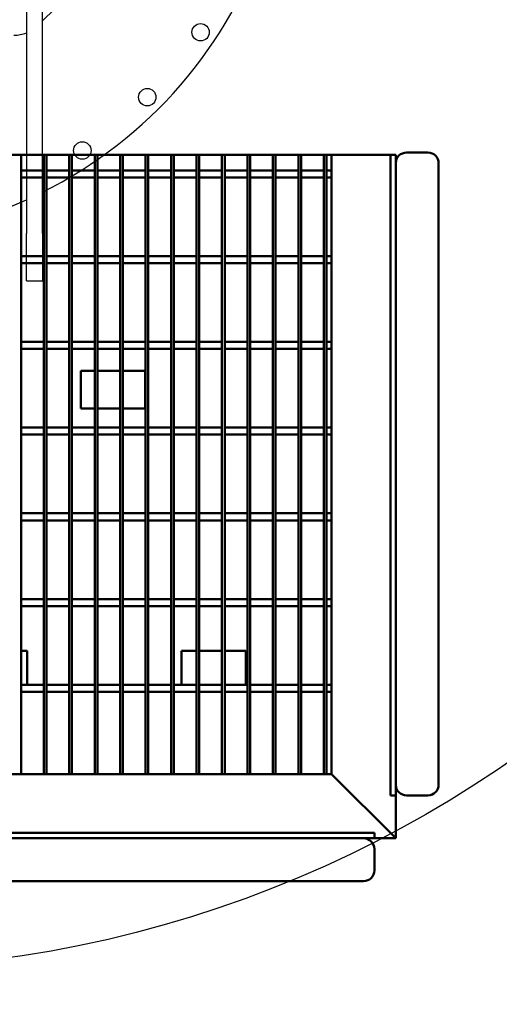
# Model space of a CAD drawing. Extents: x -58 to 589, y -8 to 556.
# Drawn here: x 79 to 101, y 372 to 418 of the extents above; entities that cross this region are included whole.
import ezdxf

# ---------------------------------------------------------------- set-up
doc = ezdxf.new("R2010")
doc.units = 0
doc.header["$LTSCALE"] = 27.777778
doc.header["$MEASUREMENT"] = 0
doc.layers.add('Visible (ANSI)', color=7, linetype='Continuous', lineweight=50)
doc.styles.add('Label Text (ANSI)', font='tahoma.ttf')
doc.styles.get("Standard").update_dxf_attribs({"font": 'simplex.shx'})
doc.dimstyles.new('Default (ANSI)', dxfattribs={"dimscale": 27.777778, "dimtxt": 0.18, "dimasz": 0.098425, "dimexe": 0.125, "dimexo": 0.0625, "dimgap": 0.031496, "dimtad": 0, "dimtih": 1, "dimtoh": 1, "dimrnd": 1e-08, "dimzin": 4, "dimdsep": 46, "dimtxsty": 'Label Text (ANSI)', "dimcen": 0.09, "dimdle": 0.393701, "dimclrd": 256, "dimclre": 256, "dimclrt": 256, "dimadec": 0, "dimazin": 0, "dimtfac": 0.666667, "dimtofl": 0, "dimtmove": 0, "dimatfit": 3, "dimfxl": 1, "dimtolj": 1, "dimtzin": 0, "dimlwd": -1, "dimlwe": -1, "dimarcsym": 0})

# ---------------------------------------------------------------- blocks, each defined once
blk = doc.blocks.new('*D64')
at = {"transparency": 16777216}
for p, q in [((124.39, 540.094), (107.026, 504.168)), ((131.334, 540.094), (124.39, 540.094)), ((70.322, 425.728), (70.322, 430.728)), ((67.822, 428.228), (72.822, 428.228))]:
    blk.add_line(p, q, dxfattribs=at)
blk.add_solid([(105.984, 504.671), (108.068, 503.664), (104.004, 497.915)], dxfattribs=at)
at = {"layer": 'Defpoints', "color": 0, "transparency": 16777216}
for p in [(104.004, 497.915), (36.641, 358.541)]:
    blk.add_point(p, dxfattribs=at)
at = {"transparency": 16777216, "insert": (174.114, 540.094), "char_height": 5, "attachment_point": 5}
blk.add_mtext('\\A1;∅154.8" CRANE SWING \\PRADIUS', dxfattribs=at)
blk = doc.blocks.new('*D65')
at = {"transparency": 16777216}
for p, q in [((133.62, 515.306), (106.38, 477.698)), ((140.564, 515.306), (133.62, 515.306)), ((70.322, 425.417), (70.322, 430.417)), ((67.822, 427.917), (72.822, 427.917))]:
    blk.add_line(p, q, dxfattribs=at)
blk.add_solid([(105.442, 478.377), (107.317, 477.019), (102.306, 472.074)], dxfattribs=at)
at = {"layer": 'Defpoints', "color": 0, "transparency": 16777216}
for p in [(102.306, 472.074), (38.339, 383.76)]:
    blk.add_point(p, dxfattribs=at)
at = {"transparency": 16777216, "insert": (185.249, 515.306), "char_height": 5, "attachment_point": 5}
blk.add_mtext('\\A1;∅109.0" LADDER SWING\\PRADIUS', dxfattribs=at)

msp = doc.modelspace()

# ---------------------------------------------------------------- linework, layer by layer
for p, q in [((79.57233, 417.65128), (82.60909, 420.60068)), ((78.82233, 419.92555), (78.82233, 407.72076)), ((79.57233, 407.72076), (79.57233, 419.92555)), ((78.82233, 405.5093), (78.82233, 407.72076)), ((79.57233, 407.72076), (79.57233, 405.5093)), ((78.82233, 405.5093), (79.57233, 405.5093))]:
    msp.add_line(p, q)
for centre, radius in [((70.32233, 428.22805), 77.39984), ((70.32233, 427.91684), 54.5235), ((86.95172, 417.11665), 0.406), ((84.46447, 414.08592), 0.406), ((81.43374, 411.59866), 0.406)]:
    msp.add_circle(centre, radius)
for start, end in [(296.473454, 341.744618), (232.957329, 294.182131)]:
    msp.add_arc((70.32233, 428.22805), 20.75, start, end)
msp.add_ellipse((78.23944, 418.47805), major_axis=(1.54443, 0), ratio=0.97123122, start_param=4.71238898, end_param=5.09939445)
at = {"layer": 'Visible (ANSI)'}
for p, q in [((42.22484, 411.39973), (96.06371, 411.39973)), ((78.57271, 382.50473), (78.57271, 411.39973)), ((79.63571, 382.50473), (79.63571, 411.39973)), ((79.76071, 382.50473), (79.76071, 411.39973)), ((80.82371, 382.50473), (80.82371, 411.39973)), ((80.94871, 382.50473), (80.94871, 411.39973)), ((82.01171, 382.50473), (82.01171, 411.39973)), ((82.13671, 382.50473), (82.13671, 411.39973)), ((83.19971, 382.50473), (83.19971, 411.39973)), ((83.32471, 382.50473), (83.32471, 411.39973)), ((84.38771, 382.50473), (84.38771, 411.39973)), ((84.51271, 382.50473), (84.51271, 411.39973)), ((85.57571, 382.50473), (85.57571, 411.39973)), ((85.70071, 382.50473), (85.70071, 411.39973)), ((86.76371, 382.50473), (86.76371, 411.39973)), ((86.88871, 382.50473), (86.88871, 411.39973)), ((87.95171, 382.50473), (87.95171, 411.39973)), ((88.07671, 382.50473), (88.07671, 411.39973)), ((89.13971, 382.50473), (89.13971, 411.39973)), ((89.26471, 382.50473), (89.26471, 411.39973)), ((90.32771, 382.50473), (90.32771, 411.39973)), ((90.45271, 382.50473), (90.45271, 411.39973)), ((91.51571, 382.50473), (91.51571, 411.39973)), ((91.64071, 382.50473), (91.64071, 411.39973)), ((92.70371, 382.50473), (92.70371, 411.39973)), ((92.82871, 382.50473), (92.82871, 411.39973)), ((93.06371, 382.50473), (93.06371, 411.39973)), ((95.81371, 411.39973), (95.81371, 381.50473)), ((96.06371, 411.39973), (96.06371, 411.00473)), ((97.56371, 411.50473), (96.56371, 411.50473)), ((96.06371, 382.00473), (96.06371, 411.00473)), ((98.06371, 382.00473), (98.06371, 411.00473)), ((78.57271, 410.66879), (79.63571, 410.66879)), ((78.57271, 410.34067), (79.63571, 410.34067)), ((79.76071, 410.66879), (80.82371, 410.66879)), ((79.76071, 410.34067), (80.82371, 410.34067)), ((80.94871, 410.66879), (82.01171, 410.66879)), ((80.94871, 410.34067), (82.01171, 410.34067)), ((82.13671, 410.66879), (83.19971, 410.66879)), ((82.13671, 410.34067), (83.19971, 410.34067)), ((83.32471, 410.66879), (84.38771, 410.66879)), ((83.32471, 410.34067), (84.38771, 410.34067)), ((84.51271, 410.66879), (85.57571, 410.66879)), ((84.51271, 410.34067), (85.57571, 410.34067)), ((85.70071, 410.66879), (86.76371, 410.66879)), ((85.70071, 410.34067), (86.76371, 410.34067)), ((86.88871, 410.66879), (87.95171, 410.66879)), ((86.88871, 410.34067), (87.95171, 410.34067)), ((88.07671, 410.66879), (89.13971, 410.66879)), ((88.07671, 410.34067), (89.13971, 410.34067)), ((89.26471, 410.66879), (90.32771, 410.66879)), ((89.26471, 410.34067), (90.32771, 410.34067)), ((90.45271, 410.66879), (91.51571, 410.66879)), ((90.45271, 410.34067), (91.51571, 410.34067)), ((91.64071, 410.66879), (92.70371, 410.66879)), ((91.64071, 410.34067), (92.70371, 410.34067)), ((92.82871, 410.66879), (93.06371, 410.66879)), ((92.82871, 410.34067), (93.06371, 410.34067)), ((78.57271, 406.66879), (79.63571, 406.66879)), ((79.76071, 406.66879), (80.82371, 406.66879)), ((80.94871, 406.66879), (82.01171, 406.66879)), ((82.13671, 406.66879), (83.19971, 406.66879)), ((83.32471, 406.66879), (84.38771, 406.66879)), ((84.51271, 406.66879), (85.57571, 406.66879)), ((85.70071, 406.66879), (86.76371, 406.66879)), ((86.88871, 406.66879), (87.95171, 406.66879)), ((88.07671, 406.66879), (89.13971, 406.66879)), ((89.26471, 406.66879), (90.32771, 406.66879)), ((90.45271, 406.66879), (91.51571, 406.66879)), ((91.64071, 406.66879), (92.70371, 406.66879)), ((92.82871, 406.66879), (93.06371, 406.66879)), ((78.57271, 406.34067), (79.63571, 406.34067)), ((79.76071, 406.34067), (80.82371, 406.34067)), ((80.94871, 406.34067), (82.01171, 406.34067)), ((82.13671, 406.34067), (83.19971, 406.34067)), ((83.32471, 406.34067), (84.38771, 406.34067)), ((84.51271, 406.34067), (85.57571, 406.34067)), ((85.70071, 406.34067), (86.76371, 406.34067)), ((86.88871, 406.34067), (87.95171, 406.34067)), ((88.07671, 406.34067), (89.13971, 406.34067)), ((89.26471, 406.34067), (90.32771, 406.34067)), ((90.45271, 406.34067), (91.51571, 406.34067)), ((91.64071, 406.34067), (92.70371, 406.34067)), ((92.82871, 406.34067), (93.06371, 406.34067)), ((78.57271, 402.66879), (79.63571, 402.66879)), ((79.76071, 402.66879), (80.82371, 402.66879)), ((80.94871, 402.66879), (82.01171, 402.66879)), ((82.13671, 402.66879), (83.19971, 402.66879)), ((83.32471, 402.66879), (84.38771, 402.66879)), ((84.51271, 402.66879), (85.57571, 402.66879)), ((85.70071, 402.66879), (86.76371, 402.66879)), ((86.88871, 402.66879), (87.95171, 402.66879)), ((88.07671, 402.66879), (89.13971, 402.66879)), ((89.26471, 402.66879), (90.32771, 402.66879)), ((90.45271, 402.66879), (91.51571, 402.66879)), ((91.64071, 402.66879), (92.70371, 402.66879)), ((92.82871, 402.66879), (93.06371, 402.66879)), ((78.57271, 402.34067), (79.63571, 402.34067)), ((79.76071, 402.34067), (80.82371, 402.34067)), ((80.94871, 402.34067), (82.01171, 402.34067)), ((82.13671, 402.34067), (83.19971, 402.34067)), ((83.32471, 402.34067), (84.38771, 402.34067)), ((84.51271, 402.34067), (85.57571, 402.34067)), ((85.70071, 402.34067), (86.76371, 402.34067)), ((86.88871, 402.34067), (87.95171, 402.34067)), ((88.07671, 402.34067), (89.13971, 402.34067)), ((89.26471, 402.34067), (90.32771, 402.34067)), ((90.45271, 402.34067), (91.51571, 402.34067)), ((91.64071, 402.34067), (92.70371, 402.34067)), ((92.82871, 402.34067), (93.06371, 402.34067)), ((81.36173, 399.56723), (81.36173, 401.31723)), ((82.01171, 401.31723), (81.36173, 401.31723)), ((83.19971, 401.31723), (82.13671, 401.31723)), ((84.36173, 401.31723), (83.32471, 401.31723)), ((84.36173, 399.56723), (84.36173, 401.31723)), ((82.01171, 399.56723), (81.36173, 399.56723)), ((83.19971, 399.56723), (82.13671, 399.56723)), ((84.36173, 399.56723), (83.32471, 399.56723)), ((78.57271, 398.66879), (79.63571, 398.66879)), ((78.57271, 398.34067), (79.63571, 398.34067)), ((79.76071, 398.66879), (80.82371, 398.66879)), ((79.76071, 398.34067), (80.82371, 398.34067)), ((80.94871, 398.66879), (82.01171, 398.66879)), ((80.94871, 398.34067), (82.01171, 398.34067)), ((82.13671, 398.66879), (83.19971, 398.66879)), ((82.13671, 398.34067), (83.19971, 398.34067)), ((83.32471, 398.66879), (84.38771, 398.66879)), ((83.32471, 398.34067), (84.38771, 398.34067)), ((84.51271, 398.66879), (85.57571, 398.66879)), ((84.51271, 398.34067), (85.57571, 398.34067)), ((85.70071, 398.66879), (86.76371, 398.66879)), ((85.70071, 398.34067), (86.76371, 398.34067)), ((86.88871, 398.66879), (87.95171, 398.66879)), ((86.88871, 398.34067), (87.95171, 398.34067)), ((88.07671, 398.66879), (89.13971, 398.66879)), ((88.07671, 398.34067), (89.13971, 398.34067)), ((89.26471, 398.66879), (90.32771, 398.66879)), ((89.26471, 398.34067), (90.32771, 398.34067)), ((90.45271, 398.66879), (91.51571, 398.66879)), ((90.45271, 398.34067), (91.51571, 398.34067)), ((91.64071, 398.66879), (92.70371, 398.66879)), ((91.64071, 398.34067), (92.70371, 398.34067)), ((92.82871, 398.66879), (93.06371, 398.66879)), ((92.82871, 398.34067), (93.06371, 398.34067)), ((78.57271, 394.66879), (79.63571, 394.66879)), ((79.76071, 394.66879), (80.82371, 394.66879)), ((80.94871, 394.66879), (82.01171, 394.66879)), ((82.13671, 394.66879), (83.19971, 394.66879)), ((83.32471, 394.66879), (84.38771, 394.66879)), ((84.51271, 394.66879), (85.57571, 394.66879)), ((85.70071, 394.66879), (86.76371, 394.66879)), ((86.88871, 394.66879), (87.95171, 394.66879)), ((88.07671, 394.66879), (89.13971, 394.66879)), ((89.26471, 394.66879), (90.32771, 394.66879)), ((90.45271, 394.66879), (91.51571, 394.66879)), ((91.64071, 394.66879), (92.70371, 394.66879)), ((92.82871, 394.66879), (93.06371, 394.66879)), ((78.57271, 394.34067), (79.63571, 394.34067)), ((79.76071, 394.34067), (80.82371, 394.34067)), ((80.94871, 394.34067), (82.01171, 394.34067)), ((82.13671, 394.34067), (83.19971, 394.34067)), ((83.32471, 394.34067), (84.38771, 394.34067)), ((84.51271, 394.34067), (85.57571, 394.34067)), ((85.70071, 394.34067), (86.76371, 394.34067)), ((86.88871, 394.34067), (87.95171, 394.34067)), ((88.07671, 394.34067), (89.13971, 394.34067)), ((89.26471, 394.34067), (90.32771, 394.34067)), ((90.45271, 394.34067), (91.51571, 394.34067)), ((91.64071, 394.34067), (92.70371, 394.34067)), ((92.82871, 394.34067), (93.06371, 394.34067)), ((78.57271, 390.66879), (79.63571, 390.66879)), ((79.76071, 390.66879), (80.82371, 390.66879)), ((80.94871, 390.66879), (82.01171, 390.66879)), ((82.13671, 390.66879), (83.19971, 390.66879)), ((83.32471, 390.66879), (84.38771, 390.66879)), ((84.51271, 390.66879), (85.57571, 390.66879)), ((85.70071, 390.66879), (86.76371, 390.66879)), ((86.88871, 390.66879), (87.95171, 390.66879)), ((88.07671, 390.66879), (89.13971, 390.66879)), ((89.26471, 390.66879), (90.32771, 390.66879)), ((90.45271, 390.66879), (91.51571, 390.66879)), ((91.64071, 390.66879), (92.70371, 390.66879)), ((92.82871, 390.66879), (93.06371, 390.66879)), ((78.57271, 390.34067), (79.63571, 390.34067)), ((79.76071, 390.34067), (80.82371, 390.34067)), ((80.94871, 390.34067), (82.01171, 390.34067)), ((82.13671, 390.34067), (83.19971, 390.34067)), ((83.32471, 390.34067), (84.38771, 390.34067)), ((84.51271, 390.34067), (85.57571, 390.34067)), ((85.70071, 390.34067), (86.76371, 390.34067)), ((86.88871, 390.34067), (87.95171, 390.34067)), ((88.07671, 390.34067), (89.13971, 390.34067)), ((89.26471, 390.34067), (90.32771, 390.34067)), ((90.45271, 390.34067), (91.51571, 390.34067)), ((91.64071, 390.34067), (92.70371, 390.34067)), ((92.82871, 390.34067), (93.06371, 390.34067)), ((78.57271, 388.25473), (78.86173, 388.25473)), ((78.86173, 388.25473), (78.86173, 386.66879)), ((86.06371, 386.66879), (86.06371, 388.25473)), ((86.76371, 388.25473), (86.06371, 388.25473)), ((87.95171, 388.25473), (86.88871, 388.25473)), ((89.06371, 388.25473), (88.07671, 388.25473)), ((89.06371, 386.66879), (89.06371, 388.25473)), ((78.57271, 386.66879), (79.63571, 386.66879)), ((79.76071, 386.66879), (80.82371, 386.66879)), ((80.94871, 386.66879), (82.01171, 386.66879)), ((82.13671, 386.66879), (83.19971, 386.66879)), ((83.32471, 386.66879), (84.38771, 386.66879)), ((84.51271, 386.66879), (85.57571, 386.66879)), ((85.70071, 386.66879), (86.76371, 386.66879)), ((86.88871, 386.66879), (87.95171, 386.66879)), ((88.07671, 386.66879), (89.13971, 386.66879)), ((89.26471, 386.66879), (90.32771, 386.66879)), ((90.45271, 386.66879), (91.51571, 386.66879)), ((91.64071, 386.66879), (92.70371, 386.66879)), ((92.82871, 386.66879), (93.06371, 386.66879)), ((78.57271, 386.34067), (79.63571, 386.34067)), ((79.76071, 386.34067), (80.82371, 386.34067)), ((80.94871, 386.34067), (82.01171, 386.34067)), ((82.13671, 386.34067), (83.19971, 386.34067)), ((83.32471, 386.34067), (84.38771, 386.34067)), ((84.51271, 386.34067), (85.57571, 386.34067)), ((85.70071, 386.34067), (86.76371, 386.34067)), ((86.88871, 386.34067), (87.95171, 386.34067)), ((88.07671, 386.34067), (89.13971, 386.34067)), ((89.26471, 386.34067), (90.32771, 386.34067)), ((90.45271, 386.34067), (91.51571, 386.34067)), ((91.64071, 386.34067), (92.70371, 386.34067)), ((92.82871, 386.34067), (93.06371, 386.34067)), ((45.36671, 382.50473), (93.06371, 382.50473)), ((78.44771, 382.50473), (78.57271, 382.50473)), ((79.63571, 382.50473), (79.76071, 382.50473)), ((80.82371, 382.50473), (80.94871, 382.50473)), ((82.01171, 382.50473), (82.13671, 382.50473)), ((83.19971, 382.50473), (83.32471, 382.50473)), ((84.38771, 382.50473), (84.51271, 382.50473)), ((85.57571, 382.50473), (85.70071, 382.50473)), ((86.76371, 382.50473), (86.88871, 382.50473)), ((87.95171, 382.50473), (88.07671, 382.50473)), ((89.13971, 382.50473), (89.26471, 382.50473)), ((90.32771, 382.50473), (90.45271, 382.50473)), ((91.51571, 382.50473), (91.64071, 382.50473)), ((92.70371, 382.50473), (92.82871, 382.50473)), ((96.06371, 379.50473), (93.06371, 382.50473)), ((93.06371, 382.50473), (96.06371, 379.50473)), ((96.06371, 382.00473), (96.06371, 381.50473)), ((96.06371, 381.50473), (95.81371, 381.50473)), ((96.06371, 379.50473), (96.06371, 381.50473)), ((97.56371, 381.50473), (96.56371, 381.50473)), ((46.6525, 379.75473), (95.06371, 379.75473)), ((94.56371, 379.50473), (46.7519, 379.50473)), ((94.56371, 379.50473), (95.06371, 379.50473)), ((95.06371, 379.75473), (95.06371, 379.50473)), ((95.06371, 379.50473), (96.06371, 379.50473)), ((95.06371, 378.00473), (95.06371, 379.00473)), ((95.06371, 378.00473), (95.06371, 379.00473)), ((94.56371, 377.50473), (46.73937, 377.50473))]:
    msp.add_line(p, q, dxfattribs=at)
for centre, start, end in [((96.56371, 411.00473), 90, 180), ((97.56371, 411.00473), 360, 90), ((96.56371, 382.00473), 180, 270), ((97.56371, 382.00473), 270, 360), ((94.56371, 379.00473), 360, 90), ((94.56371, 379.00473), 360, 90), ((94.56371, 378.00473), 270, 360), ((94.56371, 378.00473), 270, 360)]:
    msp.add_arc(centre, 0.5, start, end, dxfattribs=at)

# ---------------------------------------------------------------- dimensions: what is measured, and where the dimension line sits
for p1, p2, text, picture, middle in [((36.64081, 358.54097), (104.00386, 497.91514), '<>" CRANE SWING \\PRADIUS', '*D64', (174.11389, 540.09365)), ((38.33861, 383.75968), (102.30605, 472.07399), '<>" LADDER SWING\\PRADIUS', '*D65', (185.24867, 515.30618))]:
    dim = msp.add_diameter_dim_2p(p1=p1, p2=p2, text=text, dimstyle='Default (ANSI)', override={"dimasz": 0.25, "dimdec": 1, "dimtxsty": 'Standard'})
    dim.commit()
    dim.dimension.update_dxf_attribs({"geometry": picture, "text_midpoint": middle, "dimtype": 163})

doc.saveas('drawing.dxf')
